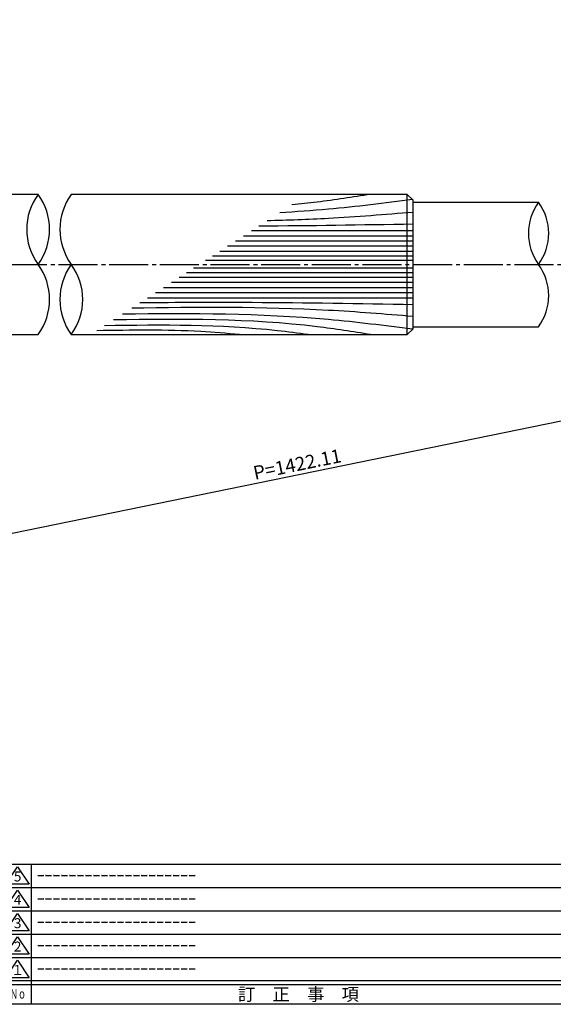
# Model space of a CAD drawing. Units: inches. Extents: x 1024 to 1831, y 445 to 1005.
# Drawn here: x 1456 to 1593, y 445 to 698 of the extents above; entities that cross this region are included whole.
import ezdxf
from ezdxf.enums import TextEntityAlignment as Align

# ---------------------------------------------------------------- set-up
doc = ezdxf.new("R2010")
doc.units = ezdxf.units.IN
doc.header["$MEASUREMENT"] = 0
doc.linetypes.add('CENS', pattern=[13, 10, -1, 1, -1])
for name, color, linetype in [('02-実線-1', 7, 'Continuous'), ('03-細線', 1, 'Continuous'), ('06-中心線', 1, 'CENS'), ('10-寸法', 3, 'Continuous'), ('図枠', 7, 'Continuous'), ('図枠-名称', 254, 'Continuous'), ('図枠-文字', 4, 'Continuous'), ('図枠-細線', 251, 'Continuous')]:
    doc.layers.add(name, color=color, linetype=linetype)
doc.styles.add('STD', font='TXT.shx', dxfattribs={"bigfont": 'bigfont.shx'})
doc.dimstyles.new('1：1', dxfattribs={"dimtxt": 3.5, "dimasz": 2.3, "dimexe": 1, "dimexo": 1, "dimgap": 1, "dimtad": 3, "dimdsep": 46, "dimtxsty": 'STD', "dimblk1": 'ARRI', "dimblk2": 'ARRI', "dimsah": 1, "dimcen": 0, "dimclrd": 3, "dimclre": 3, "dimclrt": 4, "dimadec": 0, "dimazin": 0, "dimtfac": 0.7, "dimtmove": 0, "dimatfit": 0, "dimldrblk": 'ARRI', "dimfxl": 1, "dimtvp": 1, "dimtolj": 1, "dimtzin": 0, "dimarcsym": 0})

# ---------------------------------------------------------------- blocks, each defined once
blk = doc.blocks.new('ARRI')
at = {"color": 0, "linetype": 'ByBlock'}
for p, q in [((0, 0), (-1, 0.21)), ((-1, -0.21), (0, 0)), ((0, 0), (-1, 0))]:
    blk.add_line(p, q, dxfattribs=at)
blk = doc.blocks.new('*D127')
at = {"layer": '10-寸法', "color": 3, "lineweight": -2, "transparency": 16777216}
blk.add_line((1789.44, 634.47), (1266.38, 527.39), dxfattribs=at)
at = {"layer": 'Defpoints', "color": 0, "transparency": 16777216}
for p in [(1791.7, 634.93), (1264.13, 526.93), (1264.13, 526.93)]:
    blk.add_point(p, dxfattribs=at)
at = {"layer": '10-寸法', "color": 3, "lineweight": -2, "transparency": 16777216, "xscale": 2.3, "yscale": 2.3, "zscale": 2.3}
for p, rotation in [((1791.7, 634.93), 11.56937410076558), ((1264.13, 526.93), 191.5693741007656)]:
    blk.add_blockref('ARRI', p, dxfattribs=dict(at, rotation=rotation))
at = {"layer": '10-寸法', "color": 4, "transparency": 16777216, "insert": (1527.36, 583.62), "char_height": 3.5, "attachment_point": 5, "rotation": 11.5694, "style": 'STD'}
blk.add_mtext('\\A1;P=1422.11', dxfattribs=at)
blk = doc.blocks.new('A$C503D392F')
at = {"layer": '図枠', "color": 7}
for p, q in [((7.35, 35.76), (7.35, -0.24)), ((144.35, 35.76), (144.35, -0.24)), ((164.35, 35.76), (164.35, -0.24)), ((174.35, 5.76), (0.35, 5.76))]:
    blk.add_line(p, q, dxfattribs=at)
at = {"layer": '図枠'}
blk.add_lwpolyline([(0.35, 35.76), (174.35, 35.76), (174.35, -0.24), (0.35, -0.24)], close=True, dxfattribs=at)
at = {"layer": '図枠-細線', "color": 251}
for p, q in [((0.83, 30.6), (3.83, 35.1)), ((3.83, 35.1), (6.83, 30.6)), ((6.83, 30.6), (0.83, 30.6)), ((0.35, 29.76), (174.35, 29.76)), ((0.83, 24.6), (3.83, 29.1)), ((3.83, 29.1), (6.83, 24.6)), ((0.35, 23.76), (174.35, 23.76)), ((6.83, 24.6), (0.83, 24.6)), ((0.83, 18.6), (3.83, 23.1)), ((3.83, 23.1), (6.83, 18.6)), ((0.35, 17.76), (174.35, 17.76)), ((6.83, 18.6), (0.83, 18.6)), ((0.83, 12.6), (3.83, 17.1)), ((3.83, 17.1), (6.83, 12.6)), ((0.35, 11.76), (174.35, 11.76)), ((6.83, 12.6), (0.83, 12.6)), ((0.83, 6.6), (3.83, 11.1)), ((3.83, 11.1), (6.83, 6.6)), ((6.83, 6.6), (0.83, 6.6)), ((174.35, 4.76), (0.35, 4.76))]:
    blk.add_line(p, q, dxfattribs=at)
at = {"layer": '図枠-文字', "color": 4, "style": 'STD'}
for s, p in [('5', (3.84, 32.26)), ('4', (3.84, 26.26)), ('3', (3.84, 20.26)), ('2', (3.84, 14.26)), ('１', (3.84, 8.26))]:
    blk.add_text(s, height=2.55, dxfattribs=at).set_placement(p, align=Align.MIDDLE)
at = {"layer": '図枠-文字', "color": 4, "style": 'STD', "width": 0.862069}
blk.add_text('Ｎｏ', height=2.5, dxfattribs=at).set_placement((1.83, 1.21), (6, 1.21), align=Align.FIT)
at = {"layer": '図枠-文字', "color": 4, "style": 'STD'}
for s, height, p in [('訂\u3000正\u3000事\u3000項', 3.25, (75.9, 2.33)), ('変更年月日', 2.432, (154.11, 2.33)), ('訂正者', 2.432, (169.3, 2.33))]:
    blk.add_text(s, height=height, dxfattribs=at).set_placement(p, align=Align.MIDDLE_CENTER)

msp = doc.modelspace()

# ---------------------------------------------------------------- linework, layer by layer
at = {"layer": '02-実線-1'}
msp.add_line((1555.617, 616.929), (1555.617, 652.929), dxfattribs=at)
at = {"layer": '02-実線-1', "color": 7}
for p, q in [((1557.117, 650.929), (1589.307, 650.929)), ((1557.117, 618.929), (1589.307, 618.929))]:
    msp.add_line(p, q, dxfattribs=at)
at = {"layer": '02-実線-1'}
for points in [[(1460.866, 652.929), (1374.629, 652.929), (1373.129, 651.429), (1373.129, 618.429), (1374.629, 616.929), (1460.866, 616.929)], [(1469.38, 616.929), (1555.617, 616.929), (1557.117, 618.429), (1557.117, 651.429), (1555.617, 652.929), (1469.38, 652.929)]]:
    msp.add_lwpolyline(points, dxfattribs=at)
for centre, radius, start, end in [((1473.206, 643.929), 15.274, 143.89587, 216.10413), ((1448.526, 643.929), 15.274, 323.89587, 36.10413), ((1481.72, 643.929), 15.274, 143.89587, 216.10413), ((1600.276, 642.929), 13.576, 143.89587, 216.10413), ((1578.337, 642.929), 13.576, 323.89587, 36.10413), ((1448.526, 625.929), 15.274, 323.89587, 36.10413), ((1481.72, 625.929), 15.274, 143.89587, 216.10413), ((1457.04, 625.929), 15.274, 323.89587, 36.10413), ((1578.337, 626.929), 13.576, 323.89587, 36.10413)]:
    msp.add_arc(centre, radius, start, end, dxfattribs=at)
at = {"layer": '03-細線', "color": 1, "linetype": 'Continuous'}
for p, q in [((1557.117, 643.55), (1515.637, 643.55)), ((1557.117, 640.911), (1511.55, 640.911)), ((1557.117, 642.23), (1513.594, 642.23)), ((1557.117, 638.273), (1507.463, 638.273)), ((1557.117, 639.592), (1509.507, 639.592)), ((1557.117, 635.898), (1503.785, 635.898)), ((1557.117, 637.085), (1505.624, 637.085)), ((1557.117, 632.772), (1498.942, 632.772)), ((1557.117, 633.959), (1500.782, 633.959)), ((1557.117, 630.265), (1495.06, 630.265)), ((1557.117, 631.585), (1497.103, 631.585)), ((1557.117, 627.627), (1490.973, 627.627)), ((1557.117, 628.946), (1493.016, 628.946)), ((1557.117, 626.308), (1488.929, 626.308))]:
    msp.add_line(p, q, dxfattribs=at)
for points, knots in [([(1546.157, 652.929), (1541.591, 652.213), (1534.89, 651.164), (1528.16, 650.447), (1526.014, 650.249)], [0, 0, 0, 0, 13.8567228, 20.3329377, 20.3329377, 20.3329377, 20.3329377]), ([(1556.968, 651.578), (1549.768, 650.658), (1538.423, 649.212), (1527.033, 648.432), (1522.867, 648.217)], [0.1503917, 0.1503917, 0.1503917, 0.1503917, 21.9119825, 34.4382158, 34.4382158, 34.4382158, 34.4382158]), ([(1557.117, 648.299), (1549.864, 647.707), (1537.379, 646.688), (1524.872, 646.241), (1519.629, 646.127)], [0, 0, 0, 0, 21.8256345, 37.564899, 37.564899, 37.564899, 37.564899]), ([(1557.117, 624.593), (1543.348, 624.825), (1519.979, 625.219), (1496.607, 625.127), (1487.006, 625.066)], [0, 0, 0, 0, 41.3108262, 70.1147587, 70.1147587, 70.1147587, 70.1147587]), ([(1556.968, 618.279), (1549.768, 619.199), (1525.073, 622.348), (1500.162, 622.339), (1482.502, 622.159)], [0.1503917, 0.1503917, 0.1503917, 0.1503917, 21.9119825, 74.7867183, 74.7867183, 74.7867183, 74.7867183]), ([(1557.117, 621.558), (1549.864, 622.15), (1525.832, 624.112), (1501.717, 623.956), (1484.875, 623.69)], [0, 0, 0, 0, 21.8256345, 72.3091961, 72.3091961, 72.3091961, 72.3091961]), ([(1530.166, 616.929), (1527.53, 617.274), (1510.217, 619.538), (1492.723, 619.386), (1477.886, 619.179)], [0, 0, 0, 0, 7.9716046, 52.3618329, 52.3618329, 52.3618329, 52.3618329]), ([(1546.157, 616.929), (1541.591, 617.644), (1519.807, 621.056), (1497.716, 620.95), (1480.241, 620.699)], [0, 0, 0, 0, 13.8567228, 66.1010891, 66.1010891, 66.1010891, 66.1010891])]:
    msp.add_open_spline(points, degree=3, knots=knots, dxfattribs=at)
msp.add_open_spline([(1557.117, 645.265), (1543.908, 645.042), (1530.699, 644.819), (1517.49, 644.746)], degree=3, dxfattribs=at)
msp.add_spline([(1512.539, 616.929), (1502.589, 617.681), (1475.916, 617.907)], degree=3, dxfattribs=at)
at = {"layer": '06-中心線', "color": 1, "linetype": 'CENS'}
msp.add_line((1310.129, 634.929), (1817.696, 634.929), dxfattribs=at)
at = {"layer": '図枠'}
msp.add_lwpolyline([(1024.116, 1004.929), (1831.116, 1004.929), (1831.116, 444.929), (1024.116, 444.929)], close=True, dxfattribs=at)

# ---------------------------------------------------------------- block references
msp.add_blockref('A$C503D392F', (1451.763, 445.17), dxfattribs=at)

# ---------------------------------------------------------------- texts
at = {"layer": '図枠-名称', "style": 'STD'}
for p in [(1460.475, 477.996), (1460.475, 471.996), (1460.475, 465.996), (1460.475, 459.996), (1460.475, 453.996)]:
    msp.add_text('ｰｰｰｰｰｰｰｰｰｰｰｰｰｰｰｰｰｰｰｰ', height=3, dxfattribs=at).set_placement(p, align=Align.MIDDLE_LEFT)

# ---------------------------------------------------------------- dimensions: what is measured, and where the dimension line sits
at = {"layer": '10-寸法'}
dim = msp.add_aligned_dim(p1=(1791.696, 634.929), p2=(1264.129, 526.929), distance=0, text='P=1422.11', dimstyle='1：1', dxfattribs=at)
dim.commit()
dim.dimension.update_dxf_attribs({"geometry": '*D127', "text_midpoint": (1527.361, 583.623)})

doc.saveas('drawing.dxf')
